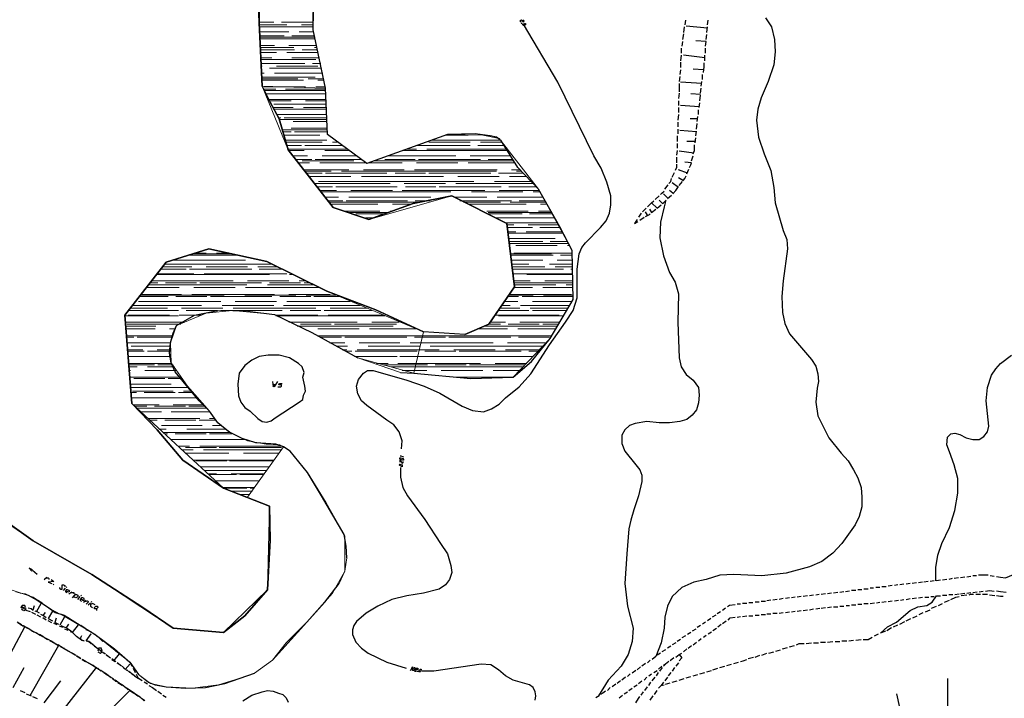
# Model space of a CAD drawing. Units: inches. Extents: x 604 to 1569, y 470 to 1164.
# Drawn here: x 682 to 736, y 616 to 653 of the extents above; entities that cross this region are included whole.
import ezdxf

# ---------------------------------------------------------------- set-up
doc = ezdxf.new("R2010")
doc.units = ezdxf.units.IN
doc.header["$MEASUREMENT"] = 0
doc.layers.add('PDF _Geometria', color=7, linetype='Continuous')

msp = doc.modelspace()

# ---------------------------------------------------------------- linework, layer by layer
at = {"layer": 'PDF _Geometria', "color": 8, "lineweight": 5, "true_color": 0x767676}
for points in [[(695.406, 649.102), (695.256, 652.552), (695.519, 659.414), (695.893, 664.327), (698.406, 664.327), (698.406, 663.839), (698.181, 652.177), (698.856, 648.989)], [(694.618, 626.752), (693.306, 627.239), (688.319, 631.852), (687.944, 636.652), (690.194, 639.539), (692.518, 640.252), (695.668, 639.577), (698.931, 637.964), (704.181, 635.752), (703.656, 633.502), (700.618, 634.327), (698.106, 635.714), (696.081, 636.689), (693.793, 636.914), (692.369, 636.764), (690.756, 636.089), (690.419, 635.152), (690.456, 634.064), (691.356, 632.789), (692.556, 631.439), (693.006, 630.802), (693.718, 630.239), (694.618, 629.827), (695.631, 629.639), (696.381, 629.602), (696.568, 629.489)]]:
    msp.add_lwpolyline(points, close=True, dxfattribs=at)
at = {"layer": 'PDF _Geometria', "lineweight": 25}
for points in [[(702.944, 633.539), (703.656, 633.502), (706.769, 633.202), (709.056, 633.277), (710.068, 634.139), (711.081, 635.377), (712.319, 637.514), (712.281, 640.177), (711.606, 641.452), (710.444, 643.514), (709.318, 644.677), (708.569, 645.877), (708.418, 646.139), (708.156, 646.327), (707.818, 646.402), (706.994, 646.514), (705.494, 646.477), (701.106, 644.902), (698.969, 646.477), (698.856, 648.989), (698.181, 652.177), (698.219, 656.002)], [(695.181, 654.689), (695.256, 652.552), (695.406, 649.102), (695.856, 648.239), (696.344, 647.339), (696.831, 645.652), (699.269, 642.502), (701.218, 641.864), (703.619, 642.727), (705.719, 643.139), (708.718, 641.639), (709.131, 638.189), (707.743, 636.164), (706.431, 635.602), (704.181, 635.752), (701.593, 636.952), (698.931, 637.964), (695.668, 639.577), (692.518, 640.252), (690.194, 639.539), (687.944, 636.652), (688.319, 631.852), (689.706, 630.427), (691.094, 628.777), (693.306, 627.239), (695.819, 626.264), (695.856, 624.427), (695.706, 621.727), (694.469, 620.302), (693.306, 619.402), (690.568, 619.627), (688.919, 620.752), (686.144, 622.552), (682.956, 624.389), (680.781, 625.927), (682.956, 624.389), (686.144, 622.552), (688.919, 620.752), (690.568, 619.627), (693.306, 619.402), (694.469, 620.302), (695.706, 621.727), (695.856, 624.427), (695.819, 626.264), (693.306, 627.239), (691.094, 628.777), (689.706, 630.427), (688.319, 631.852), (687.944, 636.652), (690.194, 639.539), (692.518, 640.252), (695.668, 639.577), (698.931, 637.964), (701.593, 636.952), (704.181, 635.752)], [(706.431, 635.602), (707.743, 636.164), (709.131, 638.189), (708.718, 641.639), (705.719, 643.139), (703.619, 642.727), (701.218, 641.864), (699.269, 642.502), (696.831, 645.652), (696.344, 647.339), (695.856, 648.239), (695.406, 649.102), (695.256, 652.552), (695.181, 654.689)], [(722.781, 652.814), (723.118, 652.327), (723.269, 651.652), (723.306, 650.977), (723.231, 650.264), (722.931, 649.364), (722.556, 648.464), (722.369, 647.864), (722.294, 647.264), (722.406, 646.327), (722.706, 645.427), (723.081, 644.527), (723.231, 643.589), (723.306, 642.764), (723.756, 641.264), (723.944, 640.777), (723.981, 640.252), (723.756, 638.527), (723.681, 637.664), (723.718, 636.802), (723.831, 636.202), (724.093, 635.639), (725.293, 634.252), (725.519, 633.877), (725.631, 633.464), (725.668, 633.052), (725.593, 632.677), (725.519, 631.927), (725.631, 631.177), (726.231, 629.977), (726.906, 629.152), (727.281, 628.739), (727.581, 628.252), (727.806, 627.802), (727.994, 627.277), (728.031, 626.752), (728.031, 626.227), (727.881, 625.702), (727.656, 625.252), (726.943, 624.239), (726.456, 623.714), (725.856, 623.264), (725.181, 622.964), (723.906, 622.627), (722.594, 622.477), (721.056, 622.552), (720.306, 622.514), (719.556, 622.289), (718.881, 622.139), (718.244, 621.839), (717.719, 621.352), (717.456, 620.827), (717.306, 620.227), (717.268, 619.627), (717.118, 618.839), (716.818, 618.089), (716.631, 617.939)], [(702.981, 629.377), (703.019, 629.827), (702.868, 630.314), (702.568, 630.689), (702.193, 630.952), (701.106, 631.739), (700.806, 632.002), (700.618, 632.377), (700.543, 632.789), (700.656, 633.164), (700.918, 633.502), (701.144, 633.652), (701.444, 633.652), (701.706, 633.577), (703.281, 633.127), (704.219, 632.789), (705.081, 632.414), (706.281, 631.702), (706.843, 631.477), (707.443, 631.402), (707.893, 631.552), (708.306, 631.814), (708.644, 632.152), (709.393, 632.752), (710.031, 633.464), (711.044, 635.039), (711.906, 636.277), (712.319, 636.914), (712.543, 637.589), (712.543, 639.164), (712.656, 639.989), (712.806, 640.327), (712.994, 640.589), (713.818, 641.414), (714.118, 641.789), (714.306, 642.202), (714.381, 642.652), (714.381, 643.139), (714.156, 643.889), (713.856, 644.639), (713.443, 645.314), (711.493, 649.327), (709.618, 652.477)], [(709.581, 652.702), (709.618, 652.702), (709.656, 652.664), (709.618, 652.627), (709.618, 652.589), (709.581, 652.627), (709.544, 652.664), (709.506, 652.702), (709.431, 652.664), (709.506, 652.589)], [(709.506, 652.514), (709.544, 652.552)], [(718.356, 652.327), (718.319, 652.027)], [(718.431, 652.702), (718.393, 652.439)], [(719.631, 652.252), (718.468, 652.364)], [(719.594, 652.027), (719.631, 652.327)], [(719.631, 652.439), (719.668, 652.702)], [(718.319, 651.952), (718.281, 651.652)], [(719.556, 651.652), (719.594, 651.914)], [(718.281, 651.539), (718.244, 651.277)], [(719.519, 651.277), (719.556, 651.539), (718.993, 651.577)], [(718.206, 650.789), (718.168, 650.489)], [(718.206, 651.164), (718.206, 650.902)], [(719.481, 650.639), (718.319, 650.789)], [(719.481, 650.489), (719.481, 650.789)], [(719.519, 650.902), (719.519, 651.164)], [(718.168, 650.414), (718.168, 650.114)], [(719.406, 649.852), (719.443, 650.152), (719.443, 650.377)], [(718.131, 649.627), (718.093, 649.364)], [(718.168, 650.002), (718.131, 649.739)], [(719.406, 650.002), (718.844, 650.039)], [(719.368, 649.477), (719.368, 649.739)], [(718.093, 649.252), (718.093, 648.989), (718.093, 648.802)], [(719.331, 649.252), (718.168, 649.327)], [(719.293, 649.102), (719.331, 649.364)], [(718.093, 648.727), (718.056, 648.427)], [(719.256, 648.652), (718.731, 648.689)], [(719.219, 648.314), (719.256, 648.614)], [(719.256, 648.727), (719.293, 648.989)], [(718.056, 648.314), (718.056, 648.052)], [(719.181, 647.977), (718.168, 648.052)], [(719.181, 647.939), (719.219, 648.202)], [(718.056, 647.564), (718.019, 647.264)], [(718.056, 647.939), (718.056, 647.677)], [(719.068, 647.189), (719.106, 647.452)], [(719.143, 647.564), (719.143, 647.827)], [(718.019, 647.152), (718.019, 646.889)], [(719.106, 647.339), (718.693, 647.339)], [(719.031, 646.777), (719.068, 647.077)], [(717.981, 646.402), (717.981, 646.102)], [(718.019, 646.777), (718.019, 646.514)], [(719.031, 646.627), (718.131, 646.702)], [(718.993, 646.402), (719.031, 646.664)], [(717.981, 645.989), (717.981, 645.727)], [(718.956, 646.102), (718.506, 646.102)], [(718.844, 645.427), (718.919, 645.614), (718.919, 645.914)], [(718.956, 646.027), (718.993, 646.289)], [(717.981, 645.614), (717.944, 645.352)], [(718.881, 645.464), (718.093, 645.577)], [(718.768, 645.052), (718.844, 645.314)], [(717.944, 644.864), (717.944, 644.677), (717.868, 644.527)], [(717.944, 645.239), (717.944, 644.939)], [(718.656, 644.677), (718.731, 644.827), (718.768, 644.939), (718.393, 644.977)], [(717.719, 644.152), (717.831, 644.414)], [(718.544, 644.377), (718.056, 644.564)], [(718.319, 644.002), (718.393, 644.077), (718.468, 644.227)], [(718.506, 644.339), (718.619, 644.602)], [(717.306, 643.514), (717.493, 643.739)], [(717.531, 643.814), (717.644, 643.927), (717.681, 644.077)], [(718.056, 643.589), (717.719, 643.852)], [(718.319, 643.964), (718.056, 644.114)], [(718.093, 643.702), (718.281, 643.927)], [(716.781, 642.952), (717.006, 643.139)], [(717.081, 643.214), (717.156, 643.289), (717.268, 643.402)], [(717.493, 642.989), (717.231, 643.252)], [(717.456, 642.989), (717.681, 643.177)], [(717.756, 643.289), (717.568, 643.439)], [(717.756, 643.252), (717.906, 643.439), (718.019, 643.589)], [(717.344, 642.839), (717.268, 642.539), (717.081, 641.714), (717.044, 640.852), (717.231, 639.877), (717.568, 638.977), (717.868, 638.452), (718.056, 637.814), (718.019, 636.277), (718.093, 634.327), (718.206, 633.839), (718.468, 633.427), (718.844, 633.127), (719.143, 632.714), (719.181, 632.302), (719.143, 631.889), (719.031, 631.514), (718.806, 631.214), (718.506, 630.989), (718.131, 630.877), (717.568, 630.802), (717.006, 630.802), (716.331, 630.877), (715.693, 630.764), (715.393, 630.652), (715.131, 630.427), (714.981, 630.127), (714.981, 629.677), (715.131, 629.264), (715.731, 628.514), (715.956, 628.252), (716.069, 627.952), (716.069, 627.614), (715.881, 626.827), (715.618, 626.077), (715.469, 625.514), (715.356, 625.027), (715.243, 623.677), (715.131, 622.064), (715.281, 620.827), (715.581, 619.627), (715.543, 618.914), (715.318, 618.202), (714.943, 617.564), (714.231, 616.814), (713.706, 615.952)], [(716.369, 642.539), (716.593, 642.764), (716.706, 642.877)], [(716.593, 642.764), (716.893, 642.464), (717.118, 642.652)], [(717.006, 642.914), (717.193, 642.727), (717.231, 642.764), (717.381, 642.914)], [(716.031, 642.202), (715.881, 641.977)], [(716.293, 642.464), (716.106, 642.277)], [(716.369, 642.089), (716.256, 642.277)], [(716.256, 642.014), (716.481, 642.127), (716.518, 642.164)], [(716.481, 642.427), (716.593, 642.239), (716.818, 642.427)], [(715.806, 641.864), (715.656, 641.639), (715.844, 641.752)], [(715.956, 641.827), (716.181, 641.977)], [(715.431, 641.414), (715.431, 641.414)], [(700.018, 623.452), (699.981, 624.089), (699.869, 624.727), (698.631, 626.827), (697.881, 628.102), (696.943, 629.264), (696.568, 629.489), (696.156, 629.639), (695.068, 629.714), (694.318, 629.939), (693.606, 630.314), (693.006, 630.802), (692.556, 631.439), (691.994, 632.002), (690.681, 633.577), (690.456, 634.064), (690.381, 634.589), (690.419, 635.152), (690.568, 635.677), (690.756, 636.089), (691.731, 636.652), (693.006, 636.914)], [(694.618, 636.877), (696.081, 636.689), (698.106, 635.714), (700.618, 634.327)], [(732.044, 622.214), (732.044, 622.927), (732.156, 623.602), (732.381, 624.239), (732.793, 625.102), (733.093, 626.039), (733.244, 626.977), (733.244, 627.764), (733.056, 628.514), (732.793, 629.227), (732.644, 629.602), (732.681, 630.014), (732.868, 630.202), (733.093, 630.239), (733.356, 630.164), (733.693, 629.977), (734.068, 629.902), (734.406, 629.902), (734.668, 630.052), (734.856, 630.314), (734.931, 630.614), (734.781, 632.002), (734.856, 632.714), (735.081, 633.389), (735.306, 633.727), (735.568, 634.027), (736.168, 634.477)], [(695.968, 633.052), (696.006, 632.752), (696.081, 632.902), (696.081, 632.752), (696.268, 633.052)], [(696.268, 632.752), (696.419, 632.752), (696.456, 632.789), (696.456, 632.864), (696.344, 632.864), (696.306, 632.902), (696.381, 632.939), (696.493, 632.939)], [(703.056, 628.702), (703.056, 628.664), (703.056, 628.627), (703.019, 628.589), (703.019, 628.627), (702.981, 628.664), (702.981, 628.702), (702.944, 628.739), (702.906, 628.777), (702.906, 628.664)], [(703.056, 628.964), (703.093, 628.927), (702.944, 629.002), (702.944, 628.964)], [(702.944, 628.364), (702.944, 627.839), (703.056, 627.277), (703.319, 626.827), (704.256, 625.552), (705.119, 624.239), (705.494, 623.677), (705.681, 623.039), (705.719, 622.664), (705.606, 622.289), (705.381, 621.989), (705.043, 621.764), (704.181, 621.539), (703.281, 621.389), (702.456, 621.202), (701.706, 620.827), (701.069, 620.452), (700.543, 620.002), (700.393, 619.777), (700.318, 619.552), (700.318, 619.289), (700.506, 618.877), (700.806, 618.539), (701.181, 618.277), (702.193, 617.789), (703.244, 617.452)], [(702.906, 628.589), (702.906, 628.589)], [(735.344, 622.439), (735.568, 622.402), (735.831, 622.364), (736.281, 622.552), (736.731, 622.664), (737.031, 622.702), (737.331, 622.814), (737.556, 623.002), (737.931, 623.602), (738.118, 624.239), (738.194, 624.727), (738.381, 625.177), (738.868, 625.927), (739.318, 626.677), (739.956, 627.502), (739.693, 627.577)], [(682.919, 622.814), (682.731, 622.889), (682.881, 622.739)], [(683.181, 622.552), (682.919, 622.777)], [(732.306, 622.252), (732.081, 622.214)], [(732.644, 622.289), (732.418, 622.252)], [(732.944, 622.327), (732.756, 622.289)], [(733.281, 622.364), (733.056, 622.327)], [(733.619, 622.402), (733.393, 622.364)], [(733.956, 622.439), (733.731, 622.402)], [(734.256, 622.477), (734.068, 622.477)], [(734.894, 622.514), (734.668, 622.514), (734.368, 622.514)], [(735.231, 622.439), (735.006, 622.477)], [(698.818, 621.052), (699.606, 622.064)], [(728.031, 621.727), (727.806, 621.727)], [(728.368, 621.764), (728.143, 621.764)], [(728.668, 621.802), (728.481, 621.802)], [(729.006, 621.839), (728.781, 621.839)], [(729.343, 621.877), (729.118, 621.877)], [(729.681, 621.952), (729.456, 621.914)], [(729.981, 621.989), (729.794, 621.952)], [(730.318, 622.027), (730.094, 621.989)], [(730.656, 622.064), (730.431, 622.027)], [(730.993, 622.102), (730.769, 622.064)], [(731.331, 622.139), (731.106, 622.102)], [(731.631, 622.177), (731.406, 622.139)], [(731.969, 622.214), (731.744, 622.177)], [(682.694, 621.427), (683.181, 621.164), (683.743, 620.789), (684.156, 620.489), (684.643, 620.339), (686.331, 619.289), (687.381, 618.502), (688.206, 617.789), (688.693, 617.114)], [(723.418, 621.202), (723.193, 621.164)], [(723.756, 621.239), (723.531, 621.202)], [(724.093, 621.277), (723.869, 621.239)], [(724.393, 621.314), (724.206, 621.277)], [(724.731, 621.352), (724.506, 621.314)], [(725.068, 621.389), (724.844, 621.352)], [(725.406, 621.427), (725.181, 621.389)], [(725.706, 621.464), (725.519, 621.427)], [(726.044, 621.502), (725.819, 621.464)], [(726.381, 621.539), (726.156, 621.502)], [(726.719, 621.577), (726.493, 621.539)], [(727.056, 621.614), (726.831, 621.577)], [(727.356, 621.652), (727.131, 621.614)], [(727.694, 621.689), (727.468, 621.689)], [(729.306, 619.477), (729.043, 619.364), (729.418, 619.702), (729.906, 619.964), (730.656, 620.602), (731.069, 620.789), (731.556, 620.864), (731.856, 621.052), (732.081, 621.389), (732.306, 621.389)], [(730.131, 621.164), (730.318, 621.202)], [(730.431, 621.202), (730.656, 621.239)], [(730.769, 621.239), (730.993, 621.277)], [(731.106, 621.277), (731.331, 621.314)], [(731.444, 621.314), (731.669, 621.314)], [(731.781, 621.352), (731.969, 621.352)], [(732.418, 621.427), (732.644, 621.427)], [(732.756, 621.464), (732.981, 621.464)], [(732.868, 621.202), (733.131, 621.314), (733.319, 621.352)], [(733.093, 621.464), (733.319, 621.502)], [(733.393, 621.502), (733.619, 621.539)], [(733.731, 621.427), (733.431, 621.389)], [(733.731, 621.539), (733.956, 621.577)], [(734.106, 621.464), (733.919, 621.464), (733.843, 621.427)], [(734.068, 621.577), (734.293, 621.614)], [(734.481, 621.464), (734.218, 621.464)], [(734.406, 621.614), (734.631, 621.652)], [(734.856, 621.464), (734.781, 621.464), (734.594, 621.464)], [(734.744, 621.652), (734.968, 621.689), (735.231, 621.652)], [(735.268, 621.389), (734.968, 621.427)], [(735.868, 621.577), (735.568, 621.614), (735.344, 621.652)], [(735.718, 621.352), (735.568, 621.352), (735.344, 621.389)], [(682.281, 620.827), (682.431, 620.752), (682.581, 620.714)], [(682.506, 620.677), (682.281, 620.752)], [(682.543, 620.752), (682.506, 620.864), (682.356, 620.864), (682.319, 620.752)], [(682.319, 620.677), (682.431, 620.602)], [(682.431, 620.752), (682.431, 620.752)], [(682.468, 620.602), (682.581, 620.677)], [(682.956, 620.602), (682.843, 620.677), (682.694, 620.714)], [(682.956, 620.639), (683.031, 620.864)], [(683.143, 620.527), (683.406, 621.014)], [(683.743, 620.789), (683.969, 620.639)], [(720.606, 620.714), (720.456, 620.602)], [(721.131, 620.902), (720.831, 620.864), (720.719, 620.789)], [(721.431, 620.939), (721.243, 620.939)], [(721.769, 620.977), (721.543, 620.977)], [(722.106, 621.014), (721.881, 621.014)], [(722.443, 621.052), (722.218, 621.052)], [(722.781, 621.089), (722.556, 621.089)], [(723.081, 621.164), (722.856, 621.127)], [(725.181, 620.639), (725.406, 620.677)], [(725.519, 620.677), (725.744, 620.714)], [(725.819, 620.714), (726.044, 620.752)], [(726.156, 620.752), (726.381, 620.789)], [(726.493, 620.789), (726.719, 620.789)], [(726.831, 620.827), (727.056, 620.827)], [(727.168, 620.864), (727.356, 620.864)], [(727.468, 620.902), (727.694, 620.902)], [(727.806, 620.939), (728.031, 620.939)], [(728.143, 620.977), (728.368, 620.977)], [(728.481, 620.977), (728.706, 621.014)], [(728.818, 621.014), (729.006, 621.052)], [(729.118, 621.052), (729.343, 621.089)], [(729.456, 621.089), (729.681, 621.127)], [(729.794, 621.127), (730.018, 621.164)], [(731.818, 620.714), (732.081, 620.827)], [(732.193, 620.864), (732.418, 620.977)], [(732.531, 621.052), (732.793, 621.164)], [(682.806, 620.527), (682.581, 620.602)], [(683.106, 620.377), (682.881, 620.489)], [(683.294, 620.452), (683.181, 620.527), (683.068, 620.564)], [(683.368, 620.227), (683.181, 620.339)], [(683.668, 620.189), (683.518, 620.302), (683.368, 620.377)], [(683.481, 620.302), (683.631, 620.489)], [(683.668, 620.077), (683.481, 620.189)], [(684.006, 620.564), (683.781, 620.152), (684.006, 620.039)], [(684.043, 620.602), (684.156, 620.489), (684.306, 620.452)], [(684.156, 619.964), (684.231, 620.189)], [(684.418, 620.414), (684.643, 620.339), (684.794, 620.227)], [(684.418, 619.814), (684.681, 620.264)], [(685.094, 620.039), (684.869, 620.189)], [(719.819, 620.152), (719.631, 620.039)], [(720.081, 620.339), (719.894, 620.227)], [(720.343, 620.527), (720.156, 620.414)], [(720.756, 620.077), (720.868, 620.189), (721.131, 620.227)], [(721.243, 620.227), (721.431, 620.264)], [(721.543, 620.264), (721.769, 620.302)], [(721.881, 620.302), (722.106, 620.302)], [(722.218, 620.339), (722.443, 620.339)], [(722.556, 620.377), (722.781, 620.377)], [(722.856, 620.414), (723.081, 620.414)], [(723.193, 620.452), (723.418, 620.452)], [(723.531, 620.452), (723.756, 620.489)], [(723.869, 620.489), (724.093, 620.527)], [(724.206, 620.527), (724.393, 620.564)], [(724.506, 620.564), (724.731, 620.602)], [(724.844, 620.602), (725.068, 620.639)], [(730.431, 620.039), (730.693, 620.152)], [(730.806, 620.189), (731.031, 620.302)], [(731.144, 620.377), (731.369, 620.489)], [(731.481, 620.527), (731.744, 620.639)], [(680.968, 616.852), (682.506, 619.702)], [(682.131, 619.927), (682.319, 619.814), (682.094, 619.964)], [(682.243, 619.852), (682.431, 619.739)], [(682.394, 619.777), (682.619, 619.664)], [(682.431, 619.777), (682.656, 619.627)], [(682.543, 619.702), (682.768, 619.589), (682.919, 619.477)], [(682.694, 619.627), (682.881, 619.514)], [(682.768, 619.589), (682.994, 619.439)], [(683.969, 619.927), (683.781, 620.039)], [(684.269, 619.814), (684.081, 619.889)], [(684.118, 619.964), (684.343, 619.852)], [(684.569, 619.664), (684.381, 619.739)], [(684.456, 619.777), (684.718, 619.664)], [(684.869, 619.514), (684.681, 619.589)], [(684.756, 619.627), (684.906, 619.852)], [(684.794, 619.627), (684.981, 619.514), (685.094, 619.402), (685.431, 619.814)], [(685.431, 619.852), (685.206, 619.964)], [(685.769, 619.627), (685.543, 619.777)], [(696.719, 618.839), (697.843, 619.964)], [(718.993, 619.589), (718.806, 619.477)], [(719.256, 619.777), (719.068, 619.664)], [(719.519, 619.964), (719.368, 619.852)], [(719.931, 619.514), (720.119, 619.627)], [(720.194, 619.702), (720.381, 619.852)], [(720.456, 619.889), (720.643, 620.039)], [(729.381, 619.514), (729.643, 619.664)], [(729.756, 619.702), (729.981, 619.814)], [(730.094, 619.852), (730.356, 620.002)], [(683.219, 619.327), (682.994, 619.439), (683.181, 619.364)], [(683.106, 619.402), (683.331, 619.252)], [(683.443, 619.214), (683.668, 619.064)], [(683.556, 619.139), (683.743, 619.027)], [(684.381, 618.689), (684.194, 618.764), (683.969, 618.914), (683.781, 619.027), (683.594, 619.102)], [(685.393, 619.139), (685.318, 619.177), (685.094, 619.402), (684.981, 619.439)], [(685.581, 619.214), (685.506, 619.064), (685.581, 618.989), (685.731, 618.952), (685.581, 618.989), (685.318, 619.177), (685.169, 619.327)], [(686.106, 619.439), (685.844, 619.552)], [(685.844, 618.952), (686.106, 619.327)], [(686.331, 619.289), (686.181, 619.364)], [(718.431, 619.214), (718.244, 619.102)], [(718.731, 619.402), (718.544, 619.289)], [(719.143, 618.952), (719.293, 619.064)], [(719.406, 619.139), (719.556, 619.252)], [(719.668, 619.327), (719.856, 619.439)], [(728.106, 619.027), (728.368, 619.027), (728.594, 619.139)], [(728.706, 619.214), (728.931, 619.327)], [(684.156, 618.802), (684.343, 618.689), (682.768, 615.952)], [(683.856, 618.952), (683.969, 618.914), (684.081, 618.839), (683.894, 618.952)], [(684.531, 618.577), (684.306, 618.727)], [(684.869, 618.389), (684.643, 618.502), (684.456, 618.614), (684.643, 618.539)], [(686.218, 618.727), (685.993, 618.914), (685.844, 618.952), (685.993, 618.914), (686.106, 618.802)], [(686.181, 618.764), (686.369, 618.614)], [(686.293, 618.652), (686.518, 618.502), (686.481, 618.389)], [(686.444, 618.539), (686.631, 618.427)], [(686.669, 618.539), (686.518, 618.539)], [(717.644, 618.652), (717.456, 618.539)], [(717.906, 618.839), (717.719, 618.727)], [(718.168, 619.027), (717.981, 618.914)], [(718.581, 618.539), (718.768, 618.689)], [(718.844, 618.727), (719.031, 618.877)], [(723.718, 618.502), (723.981, 618.577)], [(724.093, 618.614), (724.356, 618.689)], [(724.469, 618.727), (724.618, 618.802), (724.881, 618.802)], [(724.993, 618.802), (725.293, 618.839)], [(725.406, 618.839), (725.668, 618.839)], [(725.781, 618.877), (726.044, 618.877)], [(726.156, 618.877), (726.456, 618.914)], [(726.568, 618.914), (726.831, 618.914)], [(726.943, 618.952), (727.206, 618.952)], [(727.319, 618.952), (727.581, 618.989)], [(727.694, 618.989), (727.994, 619.027)], [(685.206, 618.202), (684.981, 618.314)], [(685.018, 618.314), (685.169, 618.239), (685.281, 618.164)], [(685.243, 618.164), (685.056, 618.277)], [(685.506, 618.014), (685.318, 618.127), (685.543, 617.977), (685.356, 618.089)], [(686.481, 618.352), (686.593, 618.277), (686.706, 618.352), (686.893, 618.239)], [(686.593, 618.427), (686.818, 618.277)], [(686.706, 618.389), (686.669, 618.502)], [(686.931, 618.202), (687.118, 618.052)], [(686.969, 618.164), (687.156, 618.014)], [(687.231, 617.977), (687.456, 617.827)], [(687.344, 617.864), (687.644, 618.239)], [(717.081, 618.277), (716.893, 618.164)], [(717.344, 618.464), (717.156, 618.352)], [(717.793, 618.014), (717.606, 617.864)], [(717.906, 618.052), (718.093, 618.202), (718.244, 618.014), (718.093, 617.864)], [(718.093, 618.202), (718.244, 618.277)], [(718.093, 618.202), (718.093, 618.202)], [(718.319, 618.352), (718.506, 618.502)], [(721.843, 617.977), (722.143, 618.052)], [(722.218, 618.052), (722.481, 618.164)], [(722.594, 618.164), (722.856, 618.277)], [(722.969, 618.277), (723.231, 618.352)], [(723.344, 618.389), (723.606, 618.464)], [(681.868, 616.402), (682.468, 617.489)], [(684.681, 614.827), (684.643, 614.902), (684.456, 615.014), (686.406, 617.489)], [(686.069, 617.677), (685.881, 617.789), (685.618, 617.939), (685.806, 617.827)], [(685.656, 617.939), (685.844, 617.827)], [(686.406, 617.452), (686.218, 617.602), (685.956, 617.752), (686.144, 617.639)], [(686.369, 617.489), (686.181, 617.602)], [(686.293, 617.527), (686.406, 617.489), (686.518, 617.414), (686.706, 617.302)], [(686.631, 617.302), (686.481, 617.452)], [(687.231, 617.939), (687.418, 617.827)], [(687.756, 617.564), (687.531, 617.752), (687.681, 617.639)], [(687.793, 617.564), (687.944, 617.414)], [(687.831, 617.527), (688.056, 617.339)], [(688.206, 617.789), (688.319, 617.564)], [(688.393, 617.452), (688.506, 617.227)], [(703.544, 617.489), (703.581, 617.527), (703.506, 617.377)], [(703.768, 617.452), (703.806, 617.452), (703.881, 617.452), (703.881, 617.414), (703.881, 617.377), (703.844, 617.377), (703.768, 617.377), (703.731, 617.377), (703.693, 617.302), (703.806, 617.302)], [(710.256, 615.727), (710.293, 615.952), (710.256, 616.177), (710.144, 616.402), (709.956, 616.552), (709.056, 616.814), (708.644, 617.039), (708.269, 617.377), (707.856, 617.639), (707.331, 617.677), (704.743, 617.302), (704.106, 617.302)], [(715.993, 617.527), (715.806, 617.377)], [(716.256, 617.714), (716.069, 617.564)], [(716.518, 617.902), (716.369, 617.752)], [(716.969, 617.414), (717.156, 617.564)], [(717.044, 617.302), (717.193, 617.489)], [(717.231, 617.564), (717.344, 617.677), (717.231, 617.602)], [(717.531, 617.827), (717.344, 617.677)], [(717.831, 617.489), (717.719, 617.302)], [(718.056, 617.752), (717.906, 617.564)], [(719.931, 617.377), (720.194, 617.452)], [(720.306, 617.489), (720.568, 617.564)], [(720.681, 617.602), (720.943, 617.677)], [(721.056, 617.714), (721.318, 617.789)], [(721.431, 617.827), (721.581, 617.864), (721.769, 617.939)], [(686.856, 617.189), (686.631, 617.339)], [(687.156, 616.964), (686.931, 617.114), (686.744, 617.264)], [(686.781, 617.227), (686.893, 617.189), (687.044, 617.077)], [(687.193, 616.927), (687.006, 617.077)], [(687.118, 617.002), (687.306, 616.889)], [(688.056, 617.377), (688.206, 617.227)], [(688.168, 617.302), (688.393, 617.114)], [(688.319, 617.152), (688.506, 617.039)], [(688.468, 617.039), (688.693, 616.889), (688.581, 617.114)], [(688.881, 616.777), (688.693, 616.889), (688.581, 616.964)], [(689.219, 616.702), (689.594, 616.552), (690.194, 616.439), (691.243, 616.364), (692.331, 616.402), (693.381, 616.627), (694.993, 617.189)], [(703.468, 617.377), (703.506, 617.339)], [(703.881, 617.264), (703.881, 617.302)], [(715.169, 616.964), (714.981, 616.814)], [(715.431, 617.152), (715.281, 617.002)], [(715.731, 617.339), (715.543, 617.189)], [(716.181, 616.814), (716.331, 616.964)], [(716.444, 617.039), (716.593, 617.152)], [(716.631, 616.777), (716.781, 616.964)], [(716.706, 617.227), (716.893, 617.339)], [(716.856, 617.039), (716.969, 617.227)], [(717.456, 616.964), (717.306, 616.777)], [(717.644, 617.227), (717.493, 617.039)], [(718.468, 616.927), (718.731, 617.002)], [(718.844, 617.039), (719.106, 617.114)], [(719.219, 617.152), (719.481, 617.227)], [(719.594, 617.264), (719.856, 617.339)], [(683.556, 615.577), (684.456, 616.777)], [(687.456, 616.739), (687.268, 616.889), (687.493, 616.739)], [(687.756, 616.552), (687.568, 616.702), (687.418, 616.814)], [(687.793, 616.514), (687.568, 616.664)], [(687.681, 616.627), (687.868, 616.514)], [(688.019, 616.364), (687.831, 616.514)], [(688.131, 616.289), (687.906, 616.477)], [(687.944, 616.439), (688.131, 616.327)], [(689.181, 616.589), (688.993, 616.702)], [(689.256, 616.514), (689.443, 616.402), (689.668, 616.252)], [(714.343, 616.402), (714.194, 616.252)], [(714.643, 616.589), (714.456, 616.439)], [(714.906, 616.777), (714.718, 616.627)], [(715.356, 616.252), (715.543, 616.364)], [(715.618, 616.439), (715.806, 616.552)], [(715.881, 616.627), (716.069, 616.777)], [(716.218, 616.252), (716.369, 616.439)], [(716.444, 616.514), (716.556, 616.702)], [(716.969, 616.364), (717.118, 616.514), (717.268, 616.552)], [(717.231, 616.702), (717.118, 616.514)], [(717.344, 616.589), (717.606, 616.664)], [(717.719, 616.702), (717.981, 616.777)], [(718.093, 616.814), (718.356, 616.889)], [(732.681, 616.889), (732.681, 613.289)], [(682.243, 616.252), (682.506, 616.139)], [(682.581, 616.064), (682.843, 615.952)], [(682.919, 615.914), (683.181, 615.802)], [(685.693, 613.739), (688.206, 616.252)], [(688.281, 616.214), (688.093, 616.327)], [(688.506, 616.064), (688.656, 615.952), (688.768, 615.877), (688.544, 616.027), (688.393, 616.139), (688.206, 616.252), (688.431, 616.102)], [(689.031, 615.689), (688.844, 615.802), (688.768, 615.877), (688.656, 615.952)], [(688.768, 615.877), (688.993, 615.689)], [(689.743, 616.214), (689.931, 616.064)], [(690.006, 615.989), (690.194, 615.877)], [(694.356, 615.689), (694.844, 615.989), (695.406, 616.177), (695.706, 616.252), (696.006, 616.214), (696.306, 616.102), (696.531, 616.027), (696.719, 615.839), (696.831, 615.614)], [(713.743, 615.952), (713.556, 615.839)], [(714.081, 616.214), (713.931, 616.102), (713.818, 616.027)], [(714.831, 615.839), (715.018, 615.989)], [(715.094, 616.064), (715.281, 616.177)], [(715.731, 615.577), (715.881, 615.802), (715.956, 615.914)], [(716.031, 615.989), (716.144, 616.177)], [(716.518, 615.727), (716.669, 615.952)], [(716.744, 616.027), (716.893, 616.252)], [(729.906, 616.064), (730.618, 612.839)]]:
    msp.add_lwpolyline(points, dxfattribs=at)
at = {"layer": 'PDF _Geometria', "color": 4, "lineweight": 5}
for points in [[(695.256, 652.589), (696.044, 652.589)], [(695.256, 652.439), (696.756, 652.439)], [(695.256, 652.327), (698.181, 652.327)], [(696.456, 652.589), (698.143, 652.589)], [(697.543, 652.439), (698.181, 652.439)], [(695.293, 652.064), (696.868, 652.064)], [(695.293, 651.839), (696.606, 651.839)], [(695.293, 651.764), (698.294, 651.764)], [(697.019, 651.839), (698.256, 651.839)], [(697.431, 652.064), (698.219, 652.064)], [(695.293, 651.689), (698.294, 651.689)], [(695.331, 651.314), (696.081, 651.314)], [(695.331, 651.202), (697.131, 651.202)], [(696.868, 651.314), (698.368, 651.314)], [(698.256, 651.202), (698.406, 651.202)], [(695.331, 651.089), (697.168, 651.089)], [(695.331, 650.939), (696.193, 650.939)], [(695.331, 650.639), (695.931, 650.639)], [(696.756, 650.939), (698.443, 650.939)], [(697.019, 650.639), (698.518, 650.639)], [(697.581, 651.089), (698.406, 651.089)], [(695.368, 650.564), (698.331, 650.564)], [(695.368, 650.339), (697.731, 650.339)], [(695.368, 650.189), (695.406, 650.189)], [(696.193, 650.189), (698.443, 650.189)], [(698.143, 650.339), (698.594, 650.339)], [(695.368, 649.814), (695.519, 649.814)], [(695.406, 649.589), (698.294, 649.589)], [(695.819, 650.077), (698.594, 650.077)], [(696.081, 649.814), (698.706, 649.814)], [(698.706, 649.589), (698.743, 649.589)], [(695.406, 649.514), (697.356, 649.514)], [(695.406, 649.439), (697.656, 649.439)], [(695.519, 649.064), (696.268, 649.064), (697.768, 649.064)], [(697.919, 649.514), (698.743, 649.514)], [(698.331, 649.064), (698.856, 649.064)], [(698.443, 649.439), (698.781, 649.439)], [(695.481, 648.952), (696.156, 648.952)], [(695.556, 648.877), (698.856, 648.877)], [(695.631, 648.689), (698.894, 648.689)], [(696.681, 648.952), (698.856, 648.952)], [(695.781, 648.389), (698.894, 648.389)], [(695.819, 648.314), (696.981, 648.314)], [(696.044, 648.127), (698.894, 648.127)], [(697.768, 648.314), (698.894, 648.314)], [(696.044, 647.939), (697.094, 647.939)], [(696.081, 647.864), (698.931, 647.864)], [(696.231, 647.564), (698.931, 647.564)], [(697.656, 647.939), (698.931, 647.939)], [(696.344, 647.377), (696.419, 647.377)], [(696.381, 647.302), (698.931, 647.302)], [(696.606, 647.377), (698.931, 647.377)], [(697.094, 647.189), (698.931, 647.189)], [(696.531, 646.739), (698.969, 646.739)], [(696.568, 646.627), (696.981, 646.627)], [(696.606, 646.439), (698.556, 646.439)], [(696.981, 646.814), (698.969, 646.814)], [(697.168, 646.627), (698.969, 646.627)], [(705.343, 646.439), (706.618, 646.439)], [(707.406, 646.439), (707.481, 646.439)], [(696.681, 646.177), (698.931, 646.177)], [(696.719, 646.064), (698.668, 646.064)], [(696.793, 645.877), (697.543, 645.877)], [(697.731, 645.877), (699.756, 645.877)], [(699.231, 646.064), (699.531, 646.064)], [(703.806, 645.877), (706.731, 645.877)], [(704.481, 646.064), (706.731, 646.064)], [(704.594, 646.177), (708.344, 646.177)], [(707.143, 645.877), (708.569, 645.877)], [(707.294, 646.064), (708.418, 646.064)], [(696.831, 645.689), (700.056, 645.689)], [(696.868, 645.614), (697.694, 645.614)], [(697.094, 645.314), (697.881, 645.314)], [(698.668, 645.314), (700.543, 645.314)], [(698.818, 645.614), (700.131, 645.614)], [(702.231, 645.314), (705.943, 645.314)], [(703.056, 645.614), (708.756, 645.614)], [(703.281, 645.689), (703.806, 645.689)], [(704.368, 645.689), (708.681, 645.689)], [(706.731, 645.314), (708.944, 645.314)], [(697.243, 645.127), (698.106, 645.127)], [(697.394, 644.939), (697.994, 644.939)], [(697.581, 645.052), (700.393, 645.052)], [(698.294, 645.127), (700.806, 645.127)], [(698.556, 644.939), (701.069, 644.939)], [(701.181, 644.939), (703.019, 644.939)], [(701.481, 645.052), (709.093, 645.052)], [(702.081, 645.127), (703.731, 645.127)], [(703.806, 644.939), (706.056, 644.939)], [(703.919, 645.127), (707.294, 645.127)], [(706.618, 644.939), (709.169, 644.939)], [(707.706, 645.127), (709.018, 645.127)], [(697.694, 644.564), (700.131, 644.564)], [(697.731, 644.489), (699.156, 644.489)], [(697.806, 644.377), (698.668, 644.377)], [(698.856, 644.377), (702.193, 644.377)], [(699.718, 644.489), (708.156, 644.489)], [(700.918, 644.564), (703.131, 644.564)], [(702.644, 644.377), (704.293, 644.377)], [(703.693, 644.564), (708.193, 644.564)], [(704.481, 644.377), (707.856, 644.377)], [(708.269, 644.377), (709.581, 644.377)], [(708.981, 644.564), (709.431, 644.564)], [(709.244, 644.489), (709.506, 644.489)], [(697.994, 644.189), (700.243, 644.189)], [(698.256, 643.814), (702.381, 643.814)], [(698.481, 643.927), (706.918, 643.927)], [(700.806, 644.189), (705.268, 644.189)], [(703.131, 643.814), (705.381, 643.814)], [(705.943, 643.814), (710.144, 643.814)], [(706.056, 644.189), (708.306, 644.189)], [(708.043, 643.927), (710.031, 643.927)], [(708.869, 644.189), (709.806, 644.189)], [(698.406, 643.627), (699.231, 643.627)], [(698.556, 643.439), (699.456, 643.439)], [(698.631, 643.364), (705.681, 643.364)], [(699.418, 643.627), (702.756, 643.627)], [(700.243, 643.439), (702.493, 643.439)], [(703.019, 643.439), (707.518, 643.439)], [(703.206, 643.627), (704.856, 643.627)], [(705.043, 643.627), (708.418, 643.627)], [(706.806, 643.364), (709.581, 643.364)], [(708.306, 643.439), (710.481, 643.439)], [(708.831, 643.627), (710.331, 643.627)], [(710.144, 643.364), (710.519, 643.364)], [(698.856, 643.064), (699.569, 643.064)], [(698.969, 642.877), (699.794, 642.877)], [(699.043, 642.802), (704.068, 642.802)], [(699.156, 642.689), (701.706, 642.689)], [(699.981, 642.877), (703.319, 642.877)], [(700.131, 643.064), (704.594, 643.064)], [(702.493, 642.689), (703.544, 642.689)], [(703.731, 642.877), (704.556, 642.877)], [(705.868, 643.064), (707.631, 643.064)], [(706.168, 642.877), (708.981, 642.877)], [(706.356, 642.802), (708.381, 642.802)], [(706.618, 642.689), (709.768, 642.689)], [(708.193, 643.064), (710.706, 643.064)], [(708.906, 642.802), (710.819, 642.802)], [(709.393, 642.877), (710.781, 642.877)], [(710.556, 642.689), (710.893, 642.689)], [(699.906, 642.314), (701.818, 642.314)], [(700.094, 642.239), (702.306, 642.239)], [(700.506, 642.164), (702.044, 642.164)], [(702.381, 642.314), (702.456, 642.314)], [(707.631, 642.314), (709.881, 642.314)], [(707.669, 642.164), (709.544, 642.164)], [(707.706, 642.239), (711.156, 642.239)], [(709.956, 642.164), (711.193, 642.164)], [(710.444, 642.314), (711.119, 642.314)], [(701.031, 641.939), (701.406, 641.939)], [(708.118, 641.939), (711.306, 641.939)], [(708.606, 641.677), (711.456, 641.677)], [(708.718, 641.564), (709.093, 641.564)], [(709.881, 641.564), (711.531, 641.564)], [(708.756, 641.414), (710.106, 641.414)], [(708.756, 641.189), (709.206, 641.189)], [(708.756, 641.114), (711.756, 641.114)], [(709.768, 641.189), (711.719, 641.189)], [(710.519, 641.414), (711.606, 641.414)], [(708.831, 640.814), (711.344, 640.814)], [(708.831, 640.664), (710.668, 640.664)], [(708.831, 640.552), (712.056, 640.552)], [(711.081, 640.664), (712.019, 640.664)], [(691.618, 639.989), (693.718, 639.989)], [(691.806, 640.027), (692.369, 640.027)], [(692.931, 640.027), (693.493, 640.027)], [(708.906, 639.989), (711.156, 639.989)], [(709.093, 640.027), (712.281, 640.027)], [(709.206, 640.439), (711.456, 640.439)], [(712.019, 640.439), (712.131, 640.439)], [(690.119, 639.427), (695.931, 639.427)], [(690.606, 639.652), (694.506, 639.652)], [(691.356, 639.914), (694.093, 639.914)], [(708.944, 639.914), (711.231, 639.914)], [(708.944, 639.652), (710.668, 639.652)], [(708.981, 639.427), (709.918, 639.427)], [(711.044, 639.427), (712.281, 639.427)], [(711.456, 639.652), (712.281, 639.652)], [(711.643, 639.914), (712.281, 639.914)], [(689.668, 638.864), (695.819, 638.864)], [(689.706, 638.902), (691.694, 638.902)], [(689.894, 639.164), (691.281, 639.164)], [(690.006, 639.277), (691.581, 639.277)], [(691.469, 639.164), (694.844, 639.164)], [(692.256, 638.902), (696.756, 638.902)], [(692.369, 639.277), (694.618, 639.277)], [(695.181, 639.277), (696.231, 639.277)], [(695.256, 639.164), (696.493, 639.164)], [(696.906, 638.864), (697.056, 638.864)], [(709.018, 639.277), (710.781, 639.277)], [(709.018, 639.164), (711.793, 639.164)], [(709.056, 638.902), (712.281, 638.902)], [(709.806, 638.864), (712.281, 638.864)], [(711.344, 639.277), (712.281, 639.277)], [(712.206, 639.164), (712.281, 639.164)], [(689.331, 638.414), (689.743, 638.414)], [(689.406, 638.527), (693.831, 638.527)], [(690.156, 638.414), (691.843, 638.414)], [(692.031, 638.414), (695.368, 638.414)], [(694.618, 638.527), (696.868, 638.527)], [(695.819, 638.414), (697.506, 638.414)], [(697.431, 638.527), (697.731, 638.527)], [(697.694, 638.414), (697.994, 638.414)], [(709.093, 638.527), (709.993, 638.527)], [(709.131, 638.414), (712.319, 638.414)], [(710.781, 638.527), (712.319, 638.527)], [(689.143, 638.152), (690.906, 638.152)], [(689.256, 638.302), (694.581, 638.302)], [(691.694, 638.152), (693.944, 638.152)], [(694.506, 638.152), (698.481, 638.152)], [(695.706, 638.302), (698.219, 638.302)], [(709.131, 638.302), (711.381, 638.302)], [(709.131, 638.152), (710.106, 638.152)], [(710.668, 638.152), (712.319, 638.152)], [(711.943, 638.302), (712.319, 638.302)], [(688.693, 637.402), (693.156, 637.402)], [(688.731, 637.664), (690.306, 637.664)], [(688.806, 637.739), (693.344, 637.739)], [(688.844, 637.777), (691.018, 637.777)], [(690.719, 637.664), (692.406, 637.664)], [(691.581, 637.777), (696.081, 637.777)], [(692.594, 637.664), (695.931, 637.664)], [(693.944, 637.402), (696.193, 637.402)], [(694.469, 637.739), (697.243, 637.739)], [(696.381, 637.664), (698.068, 637.664)], [(696.756, 637.402), (700.206, 637.402)], [(696.868, 637.777), (699.118, 637.777)], [(697.806, 637.739), (699.418, 637.739)], [(698.219, 637.664), (699.606, 637.664)], [(708.606, 637.402), (709.318, 637.402)], [(708.793, 637.664), (709.356, 637.664)], [(708.869, 637.777), (712.243, 637.777)], [(708.869, 637.739), (710.144, 637.739)], [(709.544, 637.664), (712.319, 637.664)], [(710.106, 637.402), (712.281, 637.402)], [(710.706, 637.739), (712.319, 637.739)], [(688.168, 636.914), (690.868, 636.914)], [(688.244, 637.027), (690.268, 637.027)], [(688.356, 637.177), (692.106, 637.177)], [(691.018, 637.027), (693.269, 637.027)], [(691.281, 636.914), (692.969, 636.914)], [(693.156, 636.914), (696.493, 636.914)], [(693.231, 637.177), (696.044, 637.177)], [(693.831, 637.027), (698.331, 637.027)], [(696.568, 637.177), (700.731, 637.177)], [(696.943, 636.914), (698.594, 636.914)], [(698.781, 636.914), (701.369, 636.914)], [(699.118, 637.027), (701.106, 637.027)], [(708.269, 636.914), (709.918, 636.914)], [(708.344, 637.027), (709.431, 637.027)], [(708.456, 637.177), (708.906, 637.177)], [(709.469, 637.177), (712.131, 637.177)], [(709.993, 637.027), (712.056, 637.027)], [(710.106, 636.914), (711.981, 636.914)], [(687.944, 636.614), (690.868, 636.614)], [(688.019, 636.277), (691.206, 636.277)], [(688.131, 636.652), (690.381, 636.652)], [(690.906, 636.652), (692.106, 636.652)], [(691.994, 636.614), (692.031, 636.614)], [(696.156, 636.614), (702.081, 636.614)], [(696.193, 636.652), (698.443, 636.652)], [(696.868, 636.277), (700.581, 636.277)], [(699.006, 636.652), (701.969, 636.652)], [(701.369, 636.277), (702.868, 636.277)], [(707.856, 636.277), (708.644, 636.277)], [(708.081, 636.652), (711.568, 636.652)], [(708.269, 636.614), (711.793, 636.614)], [(709.431, 636.277), (711.606, 636.277)], [(687.981, 636.052), (689.631, 636.052)], [(688.019, 635.902), (689.594, 635.902)], [(688.056, 636.164), (690.981, 636.164)], [(690.381, 635.902), (690.681, 635.902)], [(690.756, 636.052), (690.756, 636.052)], [(697.319, 636.052), (702.531, 636.052)], [(697.506, 636.164), (699.156, 636.164)], [(698.443, 635.902), (700.693, 635.902)], [(699.343, 636.164), (702.719, 636.164)], [(701.256, 635.902), (703.768, 635.902)], [(707.181, 635.902), (708.756, 635.902)], [(707.518, 636.052), (711.493, 636.052)], [(707.781, 636.164), (708.381, 636.164)], [(708.793, 636.164), (710.481, 636.164)], [(709.318, 635.902), (711.381, 635.902)], [(710.668, 636.164), (711.531, 636.164)], [(689.706, 635.527), (688.019, 635.527), (688.393, 635.527)], [(688.056, 635.452), (688.431, 635.452)], [(688.056, 635.152), (690.419, 635.152)], [(688.619, 635.452), (690.531, 635.452)], [(689.519, 635.527), (690.531, 635.527)], [(690.268, 635.527), (690.568, 635.527)], [(698.406, 635.527), (702.793, 635.527)], [(698.443, 635.527), (701.293, 635.527)], [(698.594, 635.452), (699.718, 635.452)], [(699.081, 635.152), (699.906, 635.152)], [(699.906, 635.452), (703.281, 635.452)], [(700.693, 635.152), (702.906, 635.152)], [(702.418, 635.527), (704.106, 635.527), (705.231, 635.527)], [(703.468, 635.152), (704.031, 635.152), (707.969, 635.152)], [(703.581, 635.527), (704.143, 635.527), (705.831, 635.527)], [(703.693, 635.452), (704.106, 635.452), (705.381, 635.452)], [(705.568, 635.452), (708.944, 635.452)], [(705.794, 635.527), (711.156, 635.527)], [(706.394, 635.527), (710.893, 635.527)], [(708.756, 635.152), (710.856, 635.152)], [(709.356, 635.452), (711.044, 635.452)], [(688.093, 634.777), (688.919, 634.777)], [(688.093, 634.702), (688.993, 634.702)], [(688.281, 634.964), (690.419, 634.964)], [(689.181, 634.702), (690.419, 634.702)], [(689.706, 634.777), (690.419, 634.777)], [(699.456, 634.964), (700.056, 634.964)], [(699.756, 634.777), (700.018, 634.777)], [(699.943, 634.702), (700.281, 634.702)], [(700.469, 634.702), (703.844, 634.702)], [(700.581, 634.777), (703.956, 634.777), (705.043, 634.777)], [(701.181, 634.964), (703.993, 634.964)], [(704.256, 634.702), (705.943, 634.702)], [(704.556, 634.964), (710.668, 634.964)], [(705.831, 634.777), (708.081, 634.777)], [(706.131, 634.702), (709.506, 634.702)], [(708.644, 634.777), (710.519, 634.777)], [(709.918, 634.702), (710.406, 634.702)], [(689.031, 634.402), (688.131, 634.402), (689.856, 634.402)], [(690.419, 634.402), (690.456, 634.402), (689.594, 634.402)], [(700.431, 634.402), (702.156, 634.402)], [(700.469, 634.402), (702.756, 634.402)], [(703.319, 634.402), (703.881, 634.402), (702.906, 634.402)], [(705.156, 634.402), (703.881, 634.402), (710.106, 634.402)], [(705.719, 634.402), (710.144, 634.402)], [(688.168, 634.027), (690.494, 634.027)], [(688.168, 633.952), (689.556, 633.952)], [(688.168, 633.839), (688.619, 633.839)], [(688.168, 633.652), (688.244, 633.652)], [(689.031, 633.652), (690.756, 633.652)], [(689.181, 633.839), (690.643, 633.839)], [(689.743, 633.952), (690.568, 633.952)], [(701.631, 634.027), (702.268, 634.027)], [(701.969, 633.952), (703.768, 633.952), (704.406, 633.952)], [(702.418, 633.839), (703.731, 633.839), (709.581, 633.839)], [(702.793, 634.027), (703.806, 634.027), (707.294, 634.027)], [(703.019, 633.652), (703.693, 633.652), (704.368, 633.652)], [(704.819, 633.952), (706.506, 633.952)], [(705.156, 633.652), (707.406, 633.652)], [(706.694, 633.952), (709.693, 633.952)], [(707.969, 633.652), (709.431, 633.652)], [(708.081, 634.027), (709.806, 634.027)], [(688.356, 633.277), (688.206, 633.277), (691.018, 633.277)], [(688.431, 633.202), (690.119, 633.202)], [(688.919, 633.277), (690.981, 633.277)], [(690.306, 633.202), (691.056, 633.202)], [(705.868, 633.277), (709.056, 633.277)], [(706.056, 633.277), (708.756, 633.277)], [(688.244, 632.902), (690.456, 632.902)], [(688.244, 632.714), (691.394, 632.714)], [(688.281, 632.452), (688.581, 632.452)], [(688.356, 632.527), (690.568, 632.527)], [(688.993, 632.452), (690.681, 632.452)], [(690.868, 632.452), (691.618, 632.452)], [(691.131, 632.527), (691.581, 632.527)], [(691.881, 632.152), (688.319, 632.152), (691.918, 632.152)], [(688.431, 631.777), (689.819, 631.777)], [(688.506, 631.702), (689.143, 631.702)], [(688.619, 631.589), (692.406, 631.589)], [(688.806, 631.402), (689.931, 631.402)], [(689.556, 631.702), (691.243, 631.702)], [(690.456, 631.402), (692.556, 631.402)], [(690.568, 631.777), (692.218, 631.777)], [(691.431, 631.702), (692.294, 631.702)], [(692.031, 631.027), (689.219, 631.027), (691.431, 631.027)], [(689.293, 630.952), (689.706, 630.952)], [(690.119, 630.952), (691.806, 630.952)], [(691.994, 630.952), (692.893, 630.952)], [(692.556, 631.027), (692.818, 631.027)], [(689.819, 630.464), (690.194, 630.464)], [(689.931, 630.652), (692.143, 630.652)], [(691.318, 630.464), (693.418, 630.464)], [(692.706, 630.652), (693.193, 630.652)], [(690.043, 630.277), (693.681, 630.277)], [(690.119, 630.202), (690.268, 630.202)], [(691.356, 629.902), (690.456, 629.902), (692.893, 629.902)], [(690.681, 630.202), (692.369, 630.202)], [(692.143, 629.902), (694.393, 629.902)], [(692.556, 630.202), (693.756, 630.202)], [(693.456, 629.902), (694.469, 629.902)], [(690.831, 629.527), (691.469, 629.527)], [(691.056, 629.339), (691.656, 629.339)], [(691.243, 629.452), (692.931, 629.452)], [(692.031, 629.527), (696.531, 629.527)], [(692.218, 629.339), (696.456, 629.339)], [(693.081, 629.452), (696.456, 629.452)], [(691.243, 629.152), (693.606, 629.152)], [(693.718, 628.777), (691.656, 628.777), (696.044, 628.777), (694.281, 628.777)], [(691.806, 628.739), (693.493, 628.739)], [(693.644, 628.739), (696.006, 628.739)], [(694.393, 629.152), (696.306, 629.152)], [(692.069, 628.402), (695.781, 628.402)], [(692.256, 628.214), (695.668, 628.214)], [(692.443, 628.027), (692.931, 628.027)], [(692.518, 627.989), (694.018, 627.989)], [(693.043, 627.652), (692.856, 627.652), (695.256, 627.652), (693.606, 627.652)], [(693.718, 628.027), (695.519, 628.027)], [(694.206, 627.989), (695.481, 627.989)], [(693.269, 627.277), (694.993, 627.277)], [(693.306, 627.239), (694.581, 627.239)], [(693.681, 627.089), (694.881, 627.089)], [(694.768, 627.239), (694.956, 627.239)], [(694.244, 626.902), (694.731, 626.902)]]:
    msp.add_lwpolyline(points, dxfattribs=at)
at = {"layer": 'PDF _Geometria', "lineweight": 25}
for points in [[(709.581, 652.477), (709.693, 652.514), (709.731, 652.514), (709.731, 652.477), (709.731, 652.439), (709.618, 652.402), (709.581, 652.439)], [(695.744, 634.477), (695.256, 634.402), (694.844, 634.214), (694.469, 633.914), (694.169, 633.502), (694.093, 632.902), (694.131, 632.264), (694.244, 631.927), (694.469, 631.627), (694.768, 631.439), (695.181, 631.027), (695.406, 630.877), (695.668, 630.839), (695.893, 630.914), (696.119, 631.064), (697.431, 631.927), (697.619, 632.077), (697.656, 632.302), (697.768, 632.527), (697.731, 632.789), (697.619, 633.277), (697.694, 633.539), (697.581, 633.839), (697.394, 634.027), (696.906, 634.327), (696.344, 634.477)], [(702.906, 628.889), (702.944, 628.889), (703.056, 628.852), (703.093, 628.814), (703.093, 628.777), (703.056, 628.777), (702.944, 628.814), (702.906, 628.852)], [(702.868, 628.514), (702.906, 628.552), (703.019, 628.514), (703.019, 628.477), (703.019, 628.439), (703.019, 628.402), (702.906, 628.477)], [(683.481, 619.177), (683.294, 619.289)], [(684.943, 618.352), (684.756, 618.464)], [(703.581, 617.339), (703.581, 617.377), (703.656, 617.489), (703.693, 617.489), (703.731, 617.452), (703.656, 617.339), (703.619, 617.339)], [(703.956, 617.264), (703.919, 617.302), (703.993, 617.377), (704.031, 617.414), (704.068, 617.414), (704.068, 617.377), (704.031, 617.264), (703.993, 617.264)]]:
    msp.add_lwpolyline(points, close=True, dxfattribs=at)
at = {"layer": 'PDF _Geometria', "color": 8, "lineweight": 5, "true_color": 0x767676}
for points in [[(704.181, 635.752), (706.431, 635.602), (707.743, 636.164), (709.131, 638.189), (708.718, 641.639), (705.719, 643.139), (701.218, 641.864), (699.269, 642.502), (696.831, 645.652), (695.406, 649.102), (698.856, 648.989), (698.969, 646.477), (701.106, 644.902), (705.494, 646.477), (707.406, 646.439), (708.306, 646.252), (710.444, 643.514), (712.281, 640.177), (712.319, 637.514), (711.081, 635.377), (709.056, 633.277), (706.769, 633.202), (703.656, 633.502)], [(681.756, 621.727), (682.956, 621.314), (683.969, 620.639), (684.681, 620.264), (686.331, 619.289), (688.206, 617.789), (688.693, 617.114), (689.331, 616.627), (690.194, 616.439), (691.618, 616.364), (693.043, 616.552), (694.169, 616.889), (694.993, 617.189), (695.968, 617.902), (697.843, 619.964), (699.231, 621.539), (699.906, 622.739), (699.906, 624.652), (698.894, 626.452), (697.881, 628.102), (696.943, 629.264), (696.568, 629.489), (694.618, 626.752), (695.819, 626.264), (695.706, 621.727), (693.306, 619.402), (690.568, 619.627), (686.144, 622.552), (682.956, 624.389), (680.856, 625.814)]]:
    msp.add_lwpolyline(points, dxfattribs=at)
at = {"layer": 'PDF _Geometria', "lineweight": 5}
for points in [[(693.006, 636.914), (694.618, 636.877)], [(700.618, 634.327), (702.944, 633.539)], [(699.606, 622.064), (699.906, 622.739), (700.018, 623.452)], [(682.019, 621.614), (682.694, 621.427)], [(682.243, 621.539), (682.543, 621.502), (682.768, 621.389)], [(683.106, 621.202), (682.881, 621.314)], [(683.443, 621.014), (683.219, 621.164)], [(683.743, 620.789), (683.518, 620.939)], [(698.818, 621.052), (697.843, 619.964)], [(686.444, 619.177), (686.331, 619.289)], [(686.744, 618.914), (686.556, 619.102)], [(687.081, 618.689), (686.856, 618.877)], [(687.381, 618.464), (687.156, 618.614)], [(694.993, 617.189), (695.968, 617.902), (696.719, 618.839)], [(687.681, 618.202), (687.456, 618.389)], [(687.981, 617.977), (687.756, 618.164)], [(687.981, 617.414), (688.206, 617.677)], [(688.206, 617.789), (688.056, 617.902)], [(688.693, 617.114), (689.219, 616.702)]]:
    msp.add_lwpolyline(points, dxfattribs=at)
at = {"layer": 'PDF _Geometria', "lineweight": 30}
for points in [[(683.556, 622.289), (683.706, 622.402)], [(683.631, 622.364), (683.781, 622.364), (683.818, 622.327), (683.818, 622.289)], [(683.931, 622.289), (684.081, 622.177), (683.781, 622.139), (683.969, 622.064)], [(684.043, 621.989), (684.081, 622.027)], [(684.381, 621.839), (684.381, 621.802), (684.456, 621.764), (684.531, 621.764), (684.531, 621.989), (684.606, 621.989), (684.681, 621.952), (684.681, 621.877)], [(684.606, 621.689), (684.718, 621.802)], [(684.718, 621.689), (684.869, 621.614), (684.943, 621.652), (684.906, 621.689), (684.831, 621.727), (684.756, 621.727), (684.718, 621.652), (684.718, 621.614), (684.794, 621.577)], [(684.756, 621.839), (684.794, 621.877)], [(684.906, 621.502), (685.056, 621.614)], [(684.981, 621.577), (685.131, 621.577), (685.169, 621.577), (685.169, 621.502)], [(685.094, 621.277), (685.281, 621.502)], [(685.243, 621.464), (685.318, 621.464), (685.393, 621.427), (685.393, 621.352), (685.356, 621.314), (685.281, 621.277), (685.131, 621.352)], [(685.393, 621.202), (685.506, 621.352)], [(685.543, 621.239), (685.656, 621.164), (685.731, 621.164), (685.731, 621.239), (685.656, 621.277), (685.581, 621.277), (685.506, 621.202), (685.506, 621.164), (685.581, 621.089)], [(685.543, 621.389), (685.581, 621.427)], [(685.693, 621.052), (685.844, 621.164)], [(685.769, 621.089), (685.918, 621.127), (685.956, 621.089), (685.956, 621.052), (685.844, 620.939)], [(685.956, 620.902), (686.069, 621.014)], [(686.331, 620.902), (686.181, 620.977), (686.106, 620.939), (686.069, 620.902), (686.069, 620.827), (686.181, 620.752)], [(686.106, 621.052), (686.144, 621.089)], [(686.406, 620.677), (686.406, 620.602)]]:
    msp.add_lwpolyline(points, dxfattribs=at)
msp.add_lwpolyline([(686.331, 620.677), (686.293, 620.677), (686.293, 620.752), (686.369, 620.827), (686.444, 620.827), (686.481, 620.789), (686.481, 620.752), (686.406, 620.677)], close=True, dxfattribs=at)

doc.saveas('drawing.dxf')
